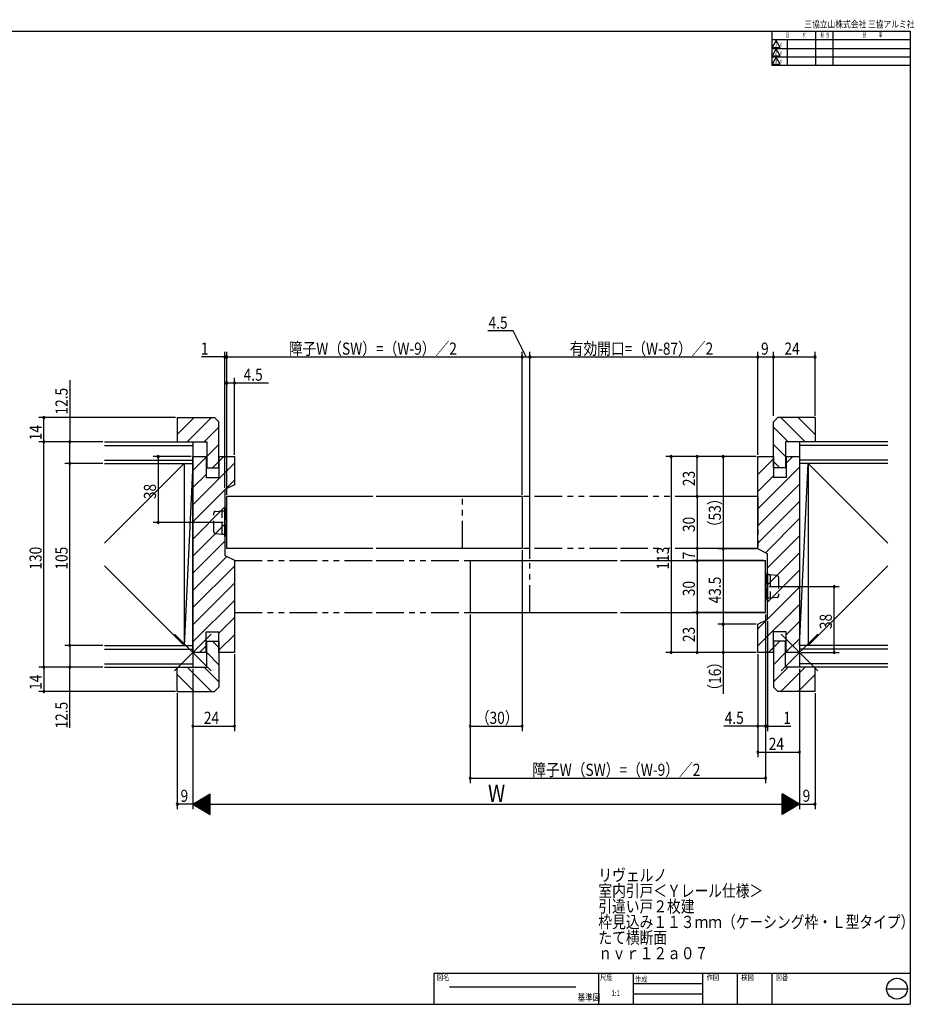
# Model space of a CAD drawing. Extents: x 19 to 820, y 16 to 584.
# Drawn here: x 304 to 820, y 16 to 584 of the extents above; entities that cross this region are included whole.
import ezdxf
from ezdxf.enums import TextEntityAlignment as Align

# ---------------------------------------------------------------- set-up
doc = ezdxf.new("R2010")
doc.units = 0
doc.linetypes.add('DASHED2', pattern=[9.525, 6.35, -3.175])
doc.linetypes.add('PHANTOM2', pattern=[31.75, 15.875, -3.175, 3.175, -3.175, 3.175, -3.175])
for name, color, linetype in [('KI1', 7, 'CONTINUOUS'), ('KI2', 4, 'CONTINUOUS'), ('MJ', 2, 'CONTINUOUS'), ('OS', 2, 'CONTINUOUS'), ('PH', 6, 'PHANTOM2'), ('SU', 3, 'CONTINUOUS'), ('TE', 6, 'CONTINUOUS'), ('TS', 6, 'DASHED2'), ('WK', 7, 'CONTINUOUS')]:
    doc.layers.add(name, color=color, linetype=linetype)
doc.styles.get("Standard").update_dxf_attribs({"font": 'romans.shx', "width": 0.83, "bigfont": 'extfont.shx'})

msp = doc.modelspace()

# ---------------------------------------------------------------- linework, layer by layer
at = {"layer": 'KI1'}
for p, q in [((394.5, 354.75), (394.5, 340.75)), ((394.5, 354.75), (416, 354.75)), ((416, 354.75), (418.5, 352.25)), ((418.5, 325.75), (418.5, 352.25)), ((741, 354.75), (738.5, 352.25)), ((738.5, 325.75), (738.5, 352.25)), ((762.5, 354.75), (741, 354.75)), ((762.5, 354.75), (762.5, 340.75)), ((394.5, 340.75), (411.5, 340.75)), ((411.5, 340.75), (411.5, 325.75)), ((762.5, 340.75), (745.5, 340.75)), ((745.5, 340.75), (745.5, 325.75)), ((403.5, 219.25), (403.5, 332.25)), ((403.5, 332.25), (411.1, 332.25)), ((411.1, 332.25), (411.1, 320.25)), ((418.5, 332.25), (418.5, 320.25)), ((418.5, 332.25), (427.5, 332.25)), ((427.5, 332.25), (427.5, 316)), ((729.5, 279), (729.5, 332.25)), ((729.5, 332.25), (738.5, 332.25)), ((738.5, 332.25), (738.5, 320.25)), ((745.9, 332.25), (745.9, 320.25)), ((745.9, 332.25), (753.5, 332.25)), ((753.5, 332.25), (753.5, 219.25)), ((411.5, 325.75), (418.5, 325.75)), ((745.5, 325.75), (738.5, 325.75)), ((411.1, 320.25), (418.5, 320.25)), ((745.9, 320.25), (738.5, 320.25)), ((427.5, 316), (422, 313.25)), ((422, 313.25), (422, 275.25)), ((423, 279.25), (423, 309.25)), ((507.25, 309.25), (423, 309.25)), ((593.5, 309.25), (509.25, 309.25)), ((593.5, 309.25), (593.5, 279.25)), ((507.25, 279.25), (423, 279.25)), ((593.5, 279.25), (509.25, 279.25)), ((735, 276.25), (729.5, 279)), ((422, 275.25), (427.5, 272.5)), ((735, 238.25), (735, 276.25)), ((427.5, 272.5), (427.5, 219.25)), ((563.5, 272.25), (648.25, 272.25)), ((563.5, 272.25), (563.5, 242.25)), ((650.25, 272.25), (734, 272.25)), ((734, 242.25), (734, 272.25)), ((563.5, 242.25), (648.25, 242.25)), ((650.25, 242.25), (734, 242.25)), ((729.5, 235.5), (735, 238.25)), ((729.5, 219.25), (729.5, 235.5)), ((411.1, 219.25), (411.1, 231.25)), ((411.1, 231.25), (418.5, 231.25)), ((418.5, 219.25), (418.5, 231.25)), ((738.5, 219.25), (738.5, 231.25)), ((745.9, 231.25), (738.5, 231.25)), ((745.9, 219.25), (745.9, 231.25)), ((411.5, 225.75), (418.5, 225.75)), ((411.5, 210.75), (411.5, 225.75)), ((418.5, 225.75), (418.5, 199.25)), ((738.5, 225.75), (738.5, 199.25)), ((745.5, 225.75), (738.5, 225.75)), ((745.5, 210.75), (745.5, 225.75)), ((411.1, 219.25), (403.5, 219.25)), ((427.5, 219.25), (418.5, 219.25)), ((738.5, 219.25), (729.5, 219.25)), ((753.5, 219.25), (745.9, 219.25)), ((394.5, 196.75), (394.5, 210.75)), ((394.5, 210.75), (411.5, 210.75)), ((762.5, 210.75), (745.5, 210.75)), ((762.5, 196.75), (762.5, 210.75)), ((416, 196.75), (418.5, 199.25)), ((741, 196.75), (738.5, 199.25)), ((394.5, 196.75), (416, 196.75)), ((762.5, 196.75), (741, 196.75))]:
    msp.add_line(p, q, dxfattribs=at)
at = {"layer": 'KI2'}
for p, q in [((394.5, 345), (404.25, 354.75)), ((400.15, 340.75), (414.15, 354.75)), ((756.85, 340.75), (742.85, 354.75)), ((762.5, 345), (752.75, 354.75)), ((410.05, 340.75), (418.5, 349.2)), ((746.95, 340.75), (738.5, 349.2)), ((411.5, 332.3), (418.5, 339.3)), ((745.5, 332.3), (738.5, 339.3)), ((403.5, 324.3), (411.1, 331.9)), ((418.5, 329.4), (421.35, 332.25)), ((729.86, 332.25), (729.5, 331.89)), ((738.5, 330.99), (729.5, 321.99)), ((749.66, 332.25), (745.9, 328.49)), ((403.5, 304.51), (427.5, 328.51)), ((414.85, 325.75), (418.5, 329.4)), ((753.5, 326.19), (729.5, 302.19)), ((742.15, 325.75), (738.5, 329.4)), ((403.5, 314.4), (411.1, 322)), ((422.29, 313.39), (427.5, 318.61)), ((738.5, 321.09), (729.5, 312.09)), ((403.5, 294.61), (422, 313.11)), ((753.5, 316.29), (729.5, 292.29)), ((403.5, 284.71), (422, 303.21)), ((422, 286.25), (422, 302.25)), ((422, 302.25), (422.05, 302.25)), ((753.5, 306.39), (729.5, 282.39)), ((753.5, 296.49), (733.84, 276.83)), ((403.5, 274.81), (422, 293.31)), ((422, 286.25), (422.05, 286.25)), ((753.5, 286.59), (735, 268.09)), ((403.5, 264.91), (422, 283.41)), ((403.5, 255.01), (423.16, 274.67)), ((753.5, 276.69), (735, 258.19)), ((403.5, 245.11), (427.5, 269.11)), ((735, 265.25), (734.95, 265.25)), ((753.5, 266.79), (735, 248.29)), ((735, 265.25), (735, 249.25)), ((403.5, 235.21), (427.5, 259.21)), ((753.5, 256.89), (735, 238.39)), ((403.5, 225.31), (427.5, 249.31)), ((753.5, 246.99), (729.5, 222.99)), ((735, 249.25), (734.95, 249.25)), ((418.5, 230.41), (427.5, 239.41)), ((734.71, 238.11), (729.5, 232.89)), ((753.5, 237.1), (745.9, 229.5)), ((418.5, 220.51), (427.5, 229.51)), ((407.34, 219.25), (411.1, 223.01)), ((414.85, 225.75), (418.5, 222.1)), ((738.5, 222.1), (735.65, 219.25)), ((742.15, 225.75), (738.5, 222.1)), ((753.5, 227.2), (745.9, 219.6)), ((411.5, 219.2), (418.5, 212.2)), ((427.14, 219.25), (427.5, 219.61)), ((745.5, 219.2), (738.5, 212.2)), ((400.15, 210.75), (414.15, 196.75)), ((410.05, 210.75), (418.5, 202.3)), ((746.95, 210.75), (738.5, 202.3)), ((756.85, 210.75), (742.85, 196.75)), ((394.5, 206.5), (404.25, 196.75)), ((762.5, 206.5), (752.75, 196.75))]:
    msp.add_line(p, q, dxfattribs=at)
for centre, radius, start, end in [((422.05, 301.95), 0.3, 9.6863, 90), ((376.94, 294.25), 46.06, 350.3137, 9.6863), ((422.05, 286.55), 0.3, 270, 350.3137), ((780.06, 257.25), 46.06, 170.3137, 189.6863), ((734.95, 264.95), 0.3, 90, 170.3137), ((734.95, 249.55), 0.3, 189.6863, 270)]:
    msp.add_arc(centre, radius, start, end, dxfattribs=at)
at = {"layer": 'OS'}
for p, q in [((352.5, 340.75), (403.5, 340.75)), ((352.5, 338.75), (403.5, 338.75)), ((403.5, 340.75), (403.5, 210.75)), ((804.5, 340.75), (753.5, 340.75)), ((753.5, 340.75), (753.5, 210.75)), ((804.5, 338.75), (753.5, 338.75)), ((352.5, 330.25), (403.5, 330.25)), ((804.5, 330.25), (753.5, 330.25)), ((352.5, 328.25), (403.5, 328.25)), ((398.5, 328.25), (352.5, 282.25)), ((398.5, 328.25), (398.5, 223.25)), ((403.5, 328.25), (398.5, 223.25)), ((804.5, 328.25), (753.5, 328.25)), ((753.5, 223.25), (758.5, 328.25)), ((758.5, 328.25), (804.5, 282.25)), ((758.5, 328.25), (758.5, 223.25)), ((352.5, 269.25), (398.5, 223.25)), ((804.5, 269.25), (758.5, 223.25)), ((352.5, 223.25), (403.5, 223.25)), ((804.5, 223.25), (753.5, 223.25)), ((352.5, 221.25), (403.5, 221.25)), ((804.5, 221.25), (753.5, 221.25)), ((352.5, 212.75), (403.5, 212.75)), ((352.5, 210.75), (403.5, 210.75)), ((804.5, 212.75), (753.5, 212.75)), ((804.5, 210.75), (753.5, 210.75))]:
    msp.add_line(p, q, dxfattribs=at)
at = {"layer": 'PH'}
for p, q in [((648.25, 309.25), (559, 309.25)), ((559, 279.25), (559, 309.25)), ((729.5, 309.25), (650.25, 309.25)), ((729.5, 309.25), (729.5, 279.25)), ((648.25, 279.25), (559, 279.25)), ((729.5, 279.25), (650.25, 279.25)), ((427.5, 272.25), (427.5, 242.25)), ((427.5, 272.25), (507.25, 272.25)), ((509.25, 272.25), (598, 272.25)), ((598, 242.25), (598, 272.25)), ((427.5, 242.25), (507.25, 242.25)), ((509.25, 242.25), (598, 242.25))]:
    msp.add_line(p, q, dxfattribs=at)
at = {"layer": 'SU'}
for p, q in [((588.39, 404.75), (573.62, 404.75)), ((595.75, 389.75), (588.39, 404.75)), ((422, 314.25), (422, 392.75)), ((423, 310.25), (423, 392.75)), ((593.5, 310.25), (593.5, 392.75)), ((598, 273.25), (598, 392.75)), ((729.5, 333.25), (729.5, 392.75)), ((738.5, 355.75), (738.5, 392.75)), ((762.5, 355.75), (762.5, 392.75)), ((422, 389.75), (408.42, 389.75)), ((423, 389.75), (422, 389.75)), ((423, 389.75), (593.5, 389.75)), ((423, 389.75), (427.8, 389.75)), ((593.5, 389.75), (598, 389.75)), ((598, 389.75), (729.5, 389.75)), ((729.5, 389.75), (738.5, 389.75)), ((738.5, 389.75), (762.5, 389.75)), ((332.5, 376.34), (332.5, 340.75)), ((427.5, 333.25), (427.5, 377.75)), ((423, 374.75), (427.5, 374.75)), ((427.5, 374.75), (447.07, 374.75)), ((393.5, 354.75), (314.5, 354.75)), ((317.5, 340.75), (317.5, 354.75)), ((351.5, 340.75), (314.5, 340.75)), ((317.5, 210.75), (317.5, 340.75)), ((332.5, 328.25), (332.5, 340.75)), ((402.5, 332.25), (380.5, 332.25)), ((383.5, 332.25), (383.5, 294.25)), ((728.5, 332.25), (676.5, 332.25)), ((679.5, 332.25), (679.5, 219.25)), ((694.5, 309.25), (694.5, 332.25)), ((709.5, 332.25), (709.5, 279)), ((351.5, 328.25), (329.5, 328.25)), ((332.5, 223.25), (332.5, 328.25)), ((728.5, 309.25), (691.5, 309.25)), ((694.5, 309.25), (694.5, 279.25)), ((421, 294.25), (380.5, 294.25)), ((728.5, 279.25), (691.5, 279.25)), ((694.5, 279.25), (694.5, 272.25)), ((728.5, 279), (706.5, 279)), ((709.5, 279), (709.5, 235.5)), ((593.5, 278.25), (593.5, 173.75)), ((733, 272.25), (691.5, 272.25)), ((694.5, 272.25), (694.5, 242.25)), ((736, 257.25), (776.5, 257.25)), ((773.5, 219.25), (773.5, 257.25)), ((563.5, 241.25), (563.5, 143.75)), ((733, 242.25), (691.5, 242.25)), ((694.5, 242.25), (694.5, 219.25)), ((734, 241.25), (734, 143.75)), ((728.5, 235.5), (706.5, 235.5)), ((709.5, 235.5), (709.5, 219.25)), ((735, 237.25), (735, 173.75)), ((351.5, 223.25), (329.5, 223.25)), ((332.5, 223.25), (332.5, 210.75)), ((427.5, 218.25), (427.5, 173.75)), ((728.5, 219.25), (676.5, 219.25)), ((709.5, 219.25), (709.5, 195.36)), ((729.5, 218.25), (729.5, 158.75)), ((754.5, 219.25), (776.5, 219.25)), ((351.5, 210.75), (314.5, 210.75)), ((317.5, 210.75), (317.5, 196.75)), ((332.5, 175.72), (332.5, 210.75)), ((403.5, 209.75), (403.5, 128.75)), ((753.5, 209.75), (753.5, 128.75)), ((393.5, 196.75), (314.5, 196.75)), ((394.5, 195.75), (394.5, 128.75)), ((762.5, 195.75), (762.5, 128.75)), ((403.5, 176.75), (427.5, 176.75)), ((563.5, 176.75), (593.5, 176.75)), ((729.5, 176.75), (709.93, 176.75)), ((734, 176.75), (729.2, 176.75)), ((734, 176.75), (729.5, 176.75)), ((734, 176.75), (735, 176.75)), ((735, 176.75), (748.58, 176.75)), ((729.5, 161.75), (753.5, 161.75)), ((563.5, 146.75), (734, 146.75)), ((403.5, 131.75), (413.5, 137.75)), ((411.3, 127.07), (411.3, 136.43)), ((411.5, 126.95), (411.5, 136.55)), ((411.7, 126.83), (411.7, 136.67)), ((411.9, 126.71), (411.9, 136.79)), ((412.1, 126.59), (412.1, 136.91)), ((412.3, 126.47), (412.3, 137.03)), ((412.5, 126.35), (412.5, 137.15)), ((412.7, 126.23), (412.7, 137.27)), ((412.9, 126.11), (412.9, 137.39)), ((413.1, 125.99), (413.1, 137.51)), ((413.3, 125.87), (413.3, 137.63)), ((413.5, 125.75), (413.5, 137.75)), ((743.5, 125.75), (743.5, 137.75)), ((753.5, 131.75), (743.5, 137.75)), ((743.7, 125.87), (743.7, 137.63)), ((743.9, 125.99), (743.9, 137.51)), ((744.1, 126.11), (744.1, 137.39)), ((744.3, 126.23), (744.3, 137.27)), ((744.5, 126.35), (744.5, 137.15)), ((744.7, 126.47), (744.7, 137.03)), ((744.9, 126.59), (744.9, 136.91)), ((745.1, 126.71), (745.1, 136.79)), ((745.3, 126.83), (745.3, 136.67)), ((745.5, 126.95), (745.5, 136.55)), ((745.7, 127.07), (745.7, 136.43)), ((403.5, 131.75), (394.5, 131.75)), ((403.5, 131.75), (753.5, 131.75)), ((403.5, 131.75), (413.5, 125.75)), ((403.7, 131.63), (403.7, 131.87)), ((403.9, 131.51), (403.9, 131.99)), ((404.1, 131.39), (404.1, 132.11)), ((404.3, 131.27), (404.3, 132.23)), ((404.5, 131.15), (404.5, 132.35)), ((404.7, 131.03), (404.7, 132.47)), ((404.9, 130.91), (404.9, 132.59)), ((405.1, 130.79), (405.1, 132.71)), ((405.3, 130.67), (405.3, 132.83)), ((405.5, 130.55), (405.5, 132.95)), ((405.7, 130.43), (405.7, 133.07)), ((405.9, 130.31), (405.9, 133.19)), ((406.1, 130.19), (406.1, 133.31)), ((406.3, 130.07), (406.3, 133.43)), ((406.5, 129.95), (406.5, 133.55)), ((406.7, 129.83), (406.7, 133.67)), ((406.9, 129.71), (406.9, 133.79)), ((407.1, 129.59), (407.1, 133.91)), ((407.3, 129.47), (407.3, 134.03)), ((407.5, 129.35), (407.5, 134.15)), ((407.7, 129.23), (407.7, 134.27)), ((407.9, 129.11), (407.9, 134.39)), ((408.1, 128.99), (408.1, 134.51)), ((408.3, 128.87), (408.3, 134.63)), ((408.5, 128.75), (408.5, 134.75)), ((408.7, 128.63), (408.7, 134.87)), ((408.9, 128.51), (408.9, 134.99)), ((409.1, 128.39), (409.1, 135.11)), ((409.3, 128.27), (409.3, 135.23)), ((409.5, 128.15), (409.5, 135.35)), ((409.7, 128.03), (409.7, 135.47)), ((409.9, 127.91), (409.9, 135.59)), ((410.1, 127.79), (410.1, 135.71)), ((410.3, 127.67), (410.3, 135.83)), ((410.5, 127.55), (410.5, 135.95)), ((410.7, 127.43), (410.7, 136.07)), ((410.9, 127.31), (410.9, 136.19)), ((411.1, 127.19), (411.1, 136.31)), ((753.5, 131.75), (743.5, 125.75)), ((745.9, 127.19), (745.9, 136.31)), ((746.1, 127.31), (746.1, 136.19)), ((746.3, 127.43), (746.3, 136.07)), ((746.5, 127.55), (746.5, 135.95)), ((746.7, 127.67), (746.7, 135.83)), ((746.9, 127.79), (746.9, 135.71)), ((747.1, 127.91), (747.1, 135.59)), ((747.3, 128.03), (747.3, 135.47)), ((747.5, 128.15), (747.5, 135.35)), ((747.7, 128.27), (747.7, 135.23)), ((747.9, 128.39), (747.9, 135.11)), ((748.1, 128.51), (748.1, 134.99)), ((748.3, 128.63), (748.3, 134.87)), ((748.5, 128.75), (748.5, 134.75)), ((748.7, 128.87), (748.7, 134.63)), ((748.9, 128.99), (748.9, 134.51)), ((749.1, 129.11), (749.1, 134.39)), ((749.3, 129.23), (749.3, 134.27)), ((749.5, 129.35), (749.5, 134.15)), ((749.7, 129.47), (749.7, 134.03)), ((749.9, 129.59), (749.9, 133.91)), ((750.1, 129.71), (750.1, 133.79)), ((750.3, 129.83), (750.3, 133.67)), ((750.5, 129.95), (750.5, 133.55)), ((750.7, 130.07), (750.7, 133.43)), ((750.9, 130.19), (750.9, 133.31)), ((751.1, 130.31), (751.1, 133.19)), ((751.3, 130.43), (751.3, 133.07)), ((751.5, 130.55), (751.5, 132.95)), ((751.7, 130.67), (751.7, 132.83)), ((751.9, 130.79), (751.9, 132.71)), ((752.1, 130.91), (752.1, 132.59)), ((752.3, 131.03), (752.3, 132.47)), ((752.5, 131.15), (752.5, 132.35)), ((752.7, 131.27), (752.7, 132.23)), ((752.9, 131.39), (752.9, 132.11)), ((753.1, 131.51), (753.1, 131.99)), ((753.3, 131.63), (753.3, 131.87)), ((753.5, 131.75), (762.5, 131.75))]:
    msp.add_line(p, q, dxfattribs=at)
for centre, start, end in [((422, 389.75), 0, 180), ((422, 389.75), 180, 0), ((423, 389.75), 0, 180), ((423, 389.75), 180, 0), ((593.5, 389.75), 0, 180), ((593.5, 389.75), 180, 0), ((598, 389.75), 0, 180), ((598, 389.75), 180, 0), ((729.5, 389.75), 0, 180), ((729.5, 389.75), 180, 0), ((738.5, 389.75), 0, 180), ((738.5, 389.75), 180, 0), ((762.5, 389.75), 0, 180), ((762.5, 389.75), 180, 0), ((423, 374.75), 0, 180), ((427.5, 374.75), 0, 180), ((423, 374.75), 180, 0), ((427.5, 374.75), 180, 0), ((317.5, 354.75), 90, 270), ((317.5, 354.75), 270, 90), ((317.5, 340.75), 90, 270), ((317.5, 340.75), 270, 90), ((332.5, 340.75), 90, 270), ((332.5, 340.75), 270, 90), ((383.5, 332.25), 90, 270), ((383.5, 332.25), 270, 90), ((679.5, 332.25), 90, 270), ((679.5, 332.25), 270, 90), ((694.5, 332.25), 90, 270), ((694.5, 332.25), 270, 90), ((709.5, 332.25), 90, 270), ((709.5, 332.25), 270, 90), ((332.5, 328.25), 90, 270), ((332.5, 328.25), 270, 90), ((694.5, 309.25), 90, 270), ((694.5, 309.25), 270, 90), ((383.5, 294.25), 90, 270), ((383.5, 294.25), 270, 90), ((694.5, 279.25), 90, 270), ((694.5, 279.25), 270, 90), ((709.5, 279), 90, 270), ((709.5, 279), 270, 90), ((694.5, 272.25), 90, 270), ((694.5, 272.25), 270, 90), ((773.5, 257.25), 90, 270), ((773.5, 257.25), 270, 90), ((694.5, 242.25), 90, 270), ((694.5, 242.25), 270, 90), ((709.5, 235.5), 90, 270), ((709.5, 235.5), 270, 90), ((332.5, 223.25), 90, 270), ((332.5, 223.25), 270, 90), ((679.5, 219.25), 90, 270), ((679.5, 219.25), 270, 90), ((694.5, 219.25), 90, 270), ((694.5, 219.25), 270, 90), ((709.5, 219.25), 90, 270), ((709.5, 219.25), 270, 90), ((773.5, 219.25), 90, 270), ((773.5, 219.25), 270, 90), ((317.5, 210.75), 90, 270), ((317.5, 210.75), 270, 90), ((332.5, 210.75), 90, 270), ((332.5, 210.75), 270, 90), ((317.5, 196.75), 90, 270), ((317.5, 196.75), 270, 90), ((403.5, 176.75), 0, 180), ((403.5, 176.75), 180, 0), ((427.5, 176.75), 0, 180), ((427.5, 176.75), 180, 0), ((563.5, 176.75), 0, 180), ((563.5, 176.75), 180, 0), ((593.5, 176.75), 0, 180), ((593.5, 176.75), 180, 0), ((729.5, 176.75), 0, 180), ((729.5, 176.75), 180, 0), ((734, 176.75), 0, 180), ((734, 176.75), 180, 0), ((735, 176.75), 0, 180), ((735, 176.75), 180, 0), ((729.5, 161.75), 0, 180), ((729.5, 161.75), 180, 0), ((753.5, 161.75), 0, 180), ((753.5, 161.75), 180, 0), ((563.5, 146.75), 0, 180), ((563.5, 146.75), 180, 0), ((734, 146.75), 0, 180), ((734, 146.75), 180, 0), ((394.5, 131.75), 0, 180), ((394.5, 131.75), 180, 0), ((762.5, 131.75), 0, 180), ((762.5, 131.75), 180, 0)]:
    msp.add_arc(centre, 0.6, start, end, dxfattribs=at)
at = {"layer": 'TE'}
for p, q in [((414.11, 208.64), (392.89, 229.86)), ((392.9, 208.64), (414.1, 229.86)), ((764.11, 208.64), (742.89, 229.86)), ((742.9, 208.64), (764.1, 229.86))]:
    msp.add_line(p, q, dxfattribs=at)
at = {"layer": 'TS'}
for p, q in [((415.5, 288.9), (415.5, 299.6)), ((416.4, 300.59), (420.3, 301)), ((420.3, 301), (422, 301)), ((420.3, 287.5), (420.3, 301)), ((416.4, 287.91), (420.3, 287.5)), ((420.3, 287.5), (422, 287.5)), ((736.7, 264), (735, 264)), ((740.6, 263.59), (736.7, 264)), ((736.7, 264), (736.7, 250.5)), ((741.5, 262.6), (741.5, 251.9)), ((736.7, 250.5), (735, 250.5)), ((740.6, 250.91), (736.7, 250.5))]:
    msp.add_line(p, q, dxfattribs=at)
for centre, start, end in [((416.5, 299.6), 95.9469, 180), ((416.5, 288.9), 180, 264.0531), ((740.5, 262.6), 0, 84.0531), ((740.5, 251.9), 275.9469, 0)]:
    msp.add_arc(centre, 1, start, end, dxfattribs=at)
at = {"layer": 'WK'}
for p, q in [((23.5, 577.75), (817.5, 577.75)), ((737.5, 577.75), (737.5, 558.15)), ((762.72, 577.75), (762.72, 558.15)), ((772.72, 577.75), (772.72, 558.15)), ((817.5, 577.75), (817.5, 16.25)), ((737.5, 572.95), (817.5, 572.95)), ((740, 572.35), (737.69, 568.35)), ((737.69, 568.35), (742.31, 568.35)), ((742.31, 568.35), (740, 572.35)), ((746.5, 572.95), (746.5, 558.15)), ((737.5, 567.75), (817.5, 567.75)), ((737.5, 562.95), (817.5, 562.95)), ((740, 567.55), (737.69, 563.55)), ((737.69, 563.55), (742.31, 563.55)), ((740, 562.75), (737.69, 558.75)), ((742.31, 563.55), (740, 567.55)), ((742.31, 558.75), (740, 562.75)), ((737.5, 558.15), (817.5, 558.15)), ((737.69, 558.75), (742.31, 558.75)), ((542.5, 34.25), (542.5, 16.25)), ((542.5, 34.25), (817.5, 34.25)), ((637.5, 34.25), (637.5, 16.25)), ((657.5, 34.25), (657.5, 16.25)), ((697.5, 34.25), (697.5, 16.25)), ((717.5, 34.25), (717.5, 16.25)), ((737.5, 34.25), (737.5, 16.25)), ((551.5, 26.25), (624.5, 26.25)), ((657.5, 28.25), (697.5, 28.25)), ((803.81, 25.25), (815.81, 25.25)), ((657.5, 22.25), (697.5, 22.25)), ((23.5, 16.25), (817.5, 16.25))]:
    msp.add_line(p, q, dxfattribs=at)
msp.add_circle((809.81, 25.25), 6, dxfattribs=at)

# ---------------------------------------------------------------- texts
at = {"layer": 'MJ', "width": 0.83}
for s, p in [('リヴェルノ', (637.5, 87.25)), ('室内引戸＜Ｙレール仕様＞', (637.5, 78.25)), ('引違い戸２枚建', (637.5, 69.25)), ('枠見込み１１３ｍｍ（ケーシング枠・Ｌ型タイプ）', (637.5, 60.25)), ('たて横断面', (637.5, 51.25)), ('ｎｖｒ１２ａ０７', (637.5, 42.25))]:
    msp.add_text(s, height=7, dxfattribs=at).set_placement(p)
at = {"layer": 'SU', "width": 0.83}
for s, height, p in [('4.5', 7, (574.09, 406.05)), ('1', 7, (408.06, 391.05)), ('障子W（SW）=（W-9）／2', 7, (458.81, 391.05)), ('有効開口=（W-87）／2', 7, (620.95, 391.05)), ('9', 7, (731.37, 391.05)), ('24', 7, (744.83, 391.05)), ('4.5', 7, (432.77, 376.05)), ('24', 7, (409.83, 178.05)), ('（30）', 7, (566.77, 178.05)), ('4.5', 7, (710.4, 178.05)), ('1', 7, (744.24, 178.05)), ('24', 7, (735.83, 163.05)), ('障子W（SW）=（W-9）／2', 7, (599.31, 148.05)), ('W', 10, (573.76, 133.05)), ('9', 7, (396.37, 133.05)), ('9', 7, (755.37, 133.05))]:
    msp.add_text(s, height=height, dxfattribs=at).set_placement(p)
for s, p in [('12.5', (331.2, 356.51)), ('14', (316.2, 341.66)), ('23', (693.2, 315.22)), ('38', (382.2, 307.72)), ('（53）', (708.2, 287.49)), ('30', (693.2, 288.72)), ('130', (316.2, 267.04)), ('105', (331.2, 267.04)), ('113', (678.2, 267.04)), ('7', (693.2, 272.98)), ('43.5', (708.2, 247.57)), ('30', (693.2, 251.72)), ('38', (772.2, 232.72)), ('23', (693.2, 225.22)), ('（16）', (708.2, 193.17)), ('14', (316.2, 197.66)), ('12.5', (331.2, 175.36))]:
    msp.add_text(s, height=7, rotation=90, dxfattribs=at).set_placement(p)
at = {"layer": 'WK'}
for s, height, width, p in [('三協立山株式会社 三協アルミ社', 4, 0.82, (756.29, 579.75)), ('日', 2.5, 0.59, (745.6, 574.25)), ('付', 2.5, 0.59, (755.53, 574.25)), ('担', 2.5, 0.59, (765.57, 574.25)), ('当', 2.5, 0.59, (768.84, 574.25)), ('記', 2.5, 0.59, (790.04, 574.25)), ('事', 2.5, 0.59, (799.29, 574.25)), ('ｘ', 2.5, 0.59, (741.76, 569)), ('ｘ', 2.5, 0.59, (741.76, 564.2)), ('ｘ', 2.5, 0.59, (741.76, 559.4)), ('図名', 3.2, 0.83, (544.3, 30.15)), ('尺度', 3.2, 0.83, (638.43, 30.15)), ('作成', 3.2, 0.83, (658.55, 29.15)), ('作図', 3.2, 0.83, (699.93, 30.15)), ('検図', 3.2, 0.83, (719.93, 30.15)), ('図番', 3.2, 0.83, (739.8, 30.15)), ('基準図', 4, 0.8, (625.5, 18.25))]:
    msp.add_text(s, height=height, dxfattribs=dict(at, width=width)).set_placement(p)
at = {"layer": 'WK', "width": 0.83}
for s, height, p in [('1', 2.5, (740, 569.9)), ('2', 2.5, (740, 565.1)), ('3', 2.5, (740, 560.3)), ('1:1', 3.2, (647.5, 22.25))]:
    msp.add_text(s, height=height, dxfattribs=at).set_placement(p, align=Align.MIDDLE)

doc.saveas('drawing.dxf')
